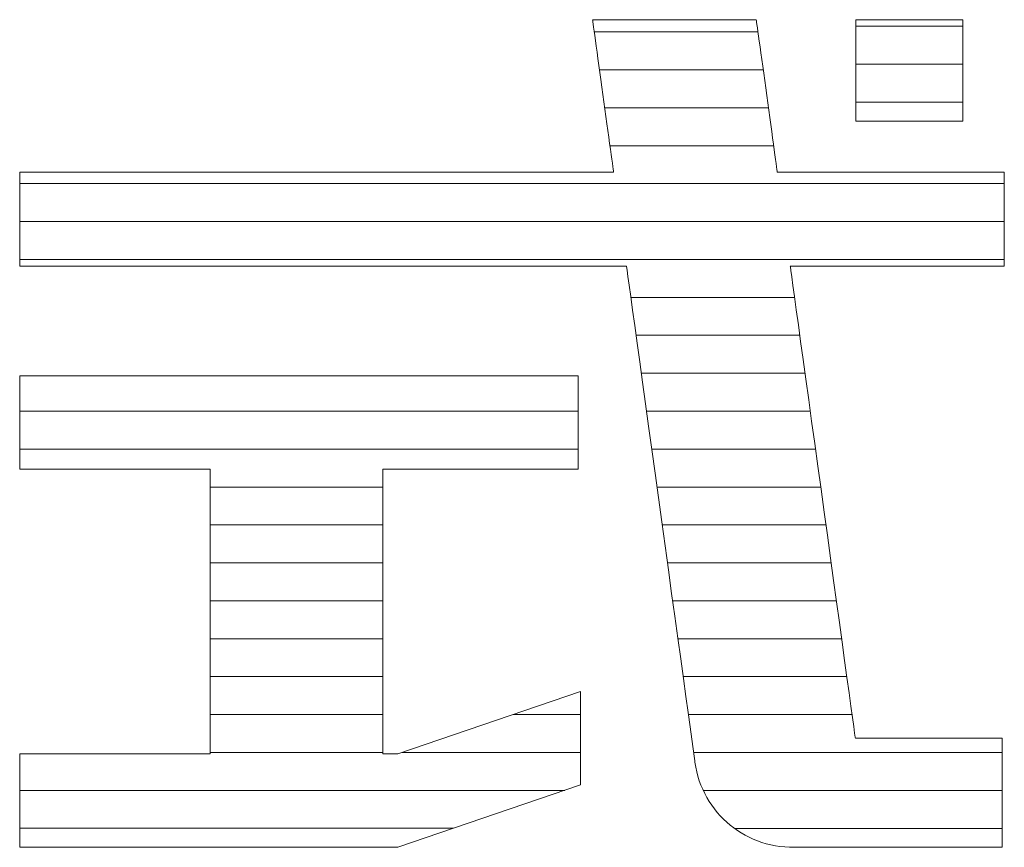
# Model space of a CAD drawing. Units: millimetres. Extents: x -2000 to 2000, y -1385 to 1385.
# Drawn here: x 1745 to 1797, y 1288 to 1332 of the extents above; entities that cross this region are included whole.
import ezdxf

# ---------------------------------------------------------------- set-up
doc = ezdxf.new("R2010")
doc.units = ezdxf.units.MM
doc.header["$LTSCALE"] = 10
doc.layers.add('_U+30EC_U+30A4_U+30E4_U+30FC_1', color=7, linetype='Continuous')

msp = doc.modelspace()

# ---------------------------------------------------------------- linework, layer by layer
at = {"layer": '_U+30EC_U+30A4_U+30E4_U+30FC_1', "color": 7, "linetype": 'Continuous', "lineweight": 5}
for p, q in [((1775.418, 1331.526), (1775.397, 1331.525)), ((1775.418, 1331.526), (1775.397, 1331.525)), ((1775.397, 1331.525), (1775.402, 1331.494)), ((1775.397, 1331.525), (1775.402, 1331.494)), ((1775.402, 1331.494), (1775.413, 1331.415)), ((1775.402, 1331.494), (1775.413, 1331.415)), ((1775.413, 1331.415), (1775.43, 1331.292)), ((1775.413, 1331.415), (1775.43, 1331.292)), ((1775.491, 1331.526), (1775.418, 1331.526)), ((1775.491, 1331.526), (1775.418, 1331.526)), ((1775.43, 1331.292), (1775.452, 1331.128)), ((1775.43, 1331.292), (1775.452, 1331.128)), ((1775.611, 1331.526), (1775.491, 1331.526)), ((1775.611, 1331.526), (1775.491, 1331.526)), ((1775.777, 1331.526), (1775.611, 1331.526)), ((1775.777, 1331.526), (1775.611, 1331.526)), ((1775.984, 1331.526), (1775.777, 1331.526)), ((1775.984, 1331.526), (1775.777, 1331.526)), ((1776.229, 1331.526), (1775.984, 1331.526)), ((1776.229, 1331.526), (1775.984, 1331.526)), ((1776.508, 1331.526), (1776.229, 1331.526)), ((1776.508, 1331.526), (1776.229, 1331.526)), ((1776.817, 1331.526), (1776.508, 1331.526)), ((1776.817, 1331.526), (1776.508, 1331.526)), ((1777.153, 1331.526), (1776.817, 1331.526)), ((1777.153, 1331.526), (1776.817, 1331.526)), ((1777.512, 1331.526), (1777.153, 1331.526)), ((1777.512, 1331.526), (1777.153, 1331.526)), ((1777.891, 1331.526), (1777.512, 1331.526)), ((1777.891, 1331.526), (1777.512, 1331.526)), ((1778.286, 1331.526), (1777.891, 1331.526)), ((1778.286, 1331.526), (1777.891, 1331.526)), ((1778.693, 1331.526), (1778.286, 1331.526)), ((1778.693, 1331.526), (1778.286, 1331.526)), ((1779.11, 1331.526), (1778.693, 1331.526)), ((1779.11, 1331.526), (1778.693, 1331.526)), ((1779.531, 1331.526), (1779.11, 1331.526)), ((1779.531, 1331.526), (1779.11, 1331.526)), ((1779.954, 1331.526), (1779.531, 1331.526)), ((1779.954, 1331.526), (1779.531, 1331.526)), ((1780.375, 1331.526), (1779.954, 1331.526)), ((1780.375, 1331.526), (1779.954, 1331.526)), ((1780.79, 1331.526), (1780.375, 1331.526)), ((1780.79, 1331.526), (1780.375, 1331.526)), ((1781.196, 1331.526), (1780.79, 1331.526)), ((1781.196, 1331.526), (1780.79, 1331.526)), ((1781.589, 1331.526), (1781.196, 1331.526)), ((1781.589, 1331.526), (1781.196, 1331.526)), ((1781.965, 1331.526), (1781.589, 1331.526)), ((1781.965, 1331.526), (1781.589, 1331.526)), ((1782.322, 1331.526), (1781.965, 1331.526)), ((1782.322, 1331.526), (1781.965, 1331.526)), ((1782.655, 1331.526), (1782.322, 1331.526)), ((1782.655, 1331.526), (1782.322, 1331.526)), ((1782.96, 1331.526), (1782.655, 1331.526)), ((1782.96, 1331.526), (1782.655, 1331.526)), ((1783.235, 1331.526), (1782.96, 1331.526)), ((1783.235, 1331.526), (1782.96, 1331.526)), ((1783.475, 1331.526), (1783.235, 1331.526)), ((1783.475, 1331.526), (1783.235, 1331.526)), ((1783.677, 1331.526), (1783.475, 1331.526)), ((1783.677, 1331.526), (1783.475, 1331.526)), ((1783.838, 1331.526), (1783.677, 1331.526)), ((1783.838, 1331.526), (1783.677, 1331.526)), ((1783.953, 1331.526), (1783.838, 1331.526)), ((1783.953, 1331.526), (1783.838, 1331.526)), ((1784.019, 1331.526), (1783.953, 1331.526)), ((1784.019, 1331.526), (1783.953, 1331.526)), ((1784.034, 1331.524), (1784.019, 1331.526)), ((1784.034, 1331.524), (1784.019, 1331.526)), ((1784.04, 1331.487), (1784.034, 1331.524)), ((1784.04, 1331.487), (1784.034, 1331.524)), ((1784.051, 1331.402), (1784.04, 1331.487)), ((1784.051, 1331.402), (1784.04, 1331.487)), ((1784.069, 1331.274), (1784.051, 1331.402)), ((1784.069, 1331.274), (1784.051, 1331.402)), ((1784.092, 1331.105), (1784.069, 1331.274)), ((1784.092, 1331.105), (1784.069, 1331.274)), ((1789.283, 1326.179), (1789.283, 1331.526)), ((1789.283, 1331.526), (1794.934, 1331.526)), ((1789.283, 1326.179), (1789.283, 1331.526)), ((1789.283, 1331.526), (1794.934, 1331.526)), ((1794.934, 1331.526), (1794.934, 1326.179)), ((1794.934, 1331.526), (1794.934, 1326.179)), ((1775.452, 1331.128), (1775.48, 1330.926)), ((1775.452, 1331.128), (1775.48, 1330.926)), ((1775.48, 1330.926), (1775.513, 1330.69)), ((1775.48, 1330.926), (1775.513, 1330.69)), ((1784.121, 1330.898), (1784.092, 1331.105)), ((1784.121, 1330.898), (1784.092, 1331.105)), ((1784.154, 1330.658), (1784.121, 1330.898)), ((1784.154, 1330.658), (1784.121, 1330.898)), ((1775.513, 1330.69), (1775.549, 1330.424)), ((1775.513, 1330.69), (1775.549, 1330.424)), ((1775.549, 1330.424), (1775.59, 1330.129)), ((1775.549, 1330.424), (1775.59, 1330.129)), ((1784.191, 1330.388), (1784.154, 1330.658)), ((1784.191, 1330.388), (1784.154, 1330.658)), ((1784.232, 1330.091), (1784.191, 1330.388)), ((1784.232, 1330.091), (1784.191, 1330.388)), ((1775.59, 1330.129), (1775.634, 1329.811)), ((1775.59, 1330.129), (1775.634, 1329.811)), ((1775.634, 1329.811), (1775.681, 1329.472)), ((1775.634, 1329.811), (1775.681, 1329.472)), ((1784.276, 1329.77), (1784.232, 1330.091)), ((1784.276, 1329.77), (1784.232, 1330.091)), ((1784.323, 1329.428), (1784.276, 1329.77)), ((1784.323, 1329.428), (1784.276, 1329.77)), ((1775.681, 1329.472), (1775.73, 1329.115)), ((1775.681, 1329.472), (1775.73, 1329.115)), ((1784.373, 1329.07), (1784.323, 1329.428)), ((1784.373, 1329.07), (1784.323, 1329.428)), ((1775.73, 1329.115), (1775.781, 1328.745)), ((1775.73, 1329.115), (1775.781, 1328.745)), ((1775.781, 1328.745), (1775.833, 1328.364)), ((1775.781, 1328.745), (1775.833, 1328.364)), ((1784.424, 1328.698), (1784.373, 1329.07)), ((1784.424, 1328.698), (1784.373, 1329.07)), ((1784.477, 1328.315), (1784.424, 1328.698)), ((1784.477, 1328.315), (1784.424, 1328.698)), ((1775.833, 1328.364), (1775.887, 1327.975)), ((1775.833, 1328.364), (1775.887, 1327.975)), ((1784.531, 1327.926), (1784.477, 1328.315)), ((1784.531, 1327.926), (1784.477, 1328.315)), ((1775.887, 1327.975), (1775.941, 1327.582)), ((1775.887, 1327.975), (1775.941, 1327.582)), ((1784.585, 1327.533), (1784.531, 1327.926)), ((1784.585, 1327.533), (1784.531, 1327.926)), ((1775.941, 1327.582), (1775.995, 1327.189)), ((1775.941, 1327.582), (1775.995, 1327.189)), ((1775.995, 1327.189), (1776.049, 1326.799)), ((1775.995, 1327.189), (1776.049, 1326.799)), ((1784.639, 1327.14), (1784.585, 1327.533)), ((1784.639, 1327.14), (1784.585, 1327.533)), ((1784.693, 1326.75), (1784.639, 1327.14)), ((1784.693, 1326.75), (1784.639, 1327.14)), ((1776.049, 1326.799), (1776.102, 1326.414)), ((1776.049, 1326.799), (1776.102, 1326.414)), ((1784.745, 1326.367), (1784.693, 1326.75)), ((1784.745, 1326.367), (1784.693, 1326.75)), ((1776.102, 1326.414), (1776.154, 1326.039)), ((1776.102, 1326.414), (1776.154, 1326.039)), ((1776.154, 1326.039), (1776.204, 1325.677)), ((1776.154, 1326.039), (1776.204, 1325.677)), ((1784.797, 1325.993), (1784.745, 1326.367)), ((1784.797, 1325.993), (1784.745, 1326.367)), ((1794.934, 1326.179), (1789.283, 1326.179)), ((1794.934, 1326.179), (1789.283, 1326.179)), ((1776.204, 1325.677), (1776.251, 1325.331)), ((1776.204, 1325.677), (1776.251, 1325.331)), ((1784.847, 1325.633), (1784.797, 1325.993)), ((1784.847, 1325.633), (1784.797, 1325.993)), ((1784.894, 1325.289), (1784.847, 1325.633)), ((1784.894, 1325.289), (1784.847, 1325.633)), ((1776.251, 1325.331), (1776.296, 1325.005)), ((1776.251, 1325.331), (1776.296, 1325.005)), ((1776.296, 1325.005), (1776.338, 1324.701)), ((1776.296, 1325.005), (1776.338, 1324.701)), ((1784.939, 1324.965), (1784.894, 1325.289)), ((1784.939, 1324.965), (1784.894, 1325.289)), ((1776.338, 1324.701), (1776.377, 1324.424)), ((1776.338, 1324.701), (1776.377, 1324.424)), ((1784.98, 1324.665), (1784.939, 1324.965)), ((1784.98, 1324.665), (1784.939, 1324.965)), ((1785.018, 1324.391), (1784.98, 1324.665)), ((1785.018, 1324.391), (1784.98, 1324.665)), ((1776.377, 1324.424), (1776.411, 1324.176)), ((1776.377, 1324.424), (1776.411, 1324.176)), ((1776.411, 1324.176), (1776.44, 1323.961)), ((1776.411, 1324.176), (1776.44, 1323.961)), ((1776.44, 1323.961), (1776.465, 1323.782)), ((1776.44, 1323.961), (1776.465, 1323.782)), ((1785.052, 1324.147), (1785.018, 1324.391)), ((1785.052, 1324.147), (1785.018, 1324.391)), ((1785.081, 1323.937), (1785.052, 1324.147)), ((1785.081, 1323.937), (1785.052, 1324.147)), ((1745.178, 1323.491), (1745.176, 1323.48)), ((1745.178, 1323.491), (1745.176, 1323.48)), ((1745.176, 1323.48), (1745.176, 1323.438)), ((1745.176, 1323.48), (1745.176, 1323.438)), ((1745.3, 1323.491), (1745.178, 1323.491)), ((1745.3, 1323.491), (1745.178, 1323.491)), ((1745.608, 1323.491), (1745.3, 1323.491)), ((1745.608, 1323.491), (1745.3, 1323.491)), ((1746.088, 1323.491), (1745.608, 1323.491)), ((1746.088, 1323.491), (1745.608, 1323.491)), ((1746.728, 1323.491), (1746.088, 1323.491)), ((1746.728, 1323.491), (1746.088, 1323.491)), ((1747.515, 1323.491), (1746.728, 1323.491)), ((1747.515, 1323.491), (1746.728, 1323.491)), ((1748.434, 1323.491), (1747.515, 1323.491)), ((1748.434, 1323.491), (1747.515, 1323.491)), ((1749.474, 1323.491), (1748.434, 1323.491)), ((1749.474, 1323.491), (1748.434, 1323.491)), ((1750.622, 1323.491), (1749.474, 1323.491)), ((1750.622, 1323.491), (1749.474, 1323.491)), ((1751.863, 1323.491), (1750.622, 1323.491)), ((1751.863, 1323.491), (1750.622, 1323.491)), ((1753.185, 1323.491), (1751.863, 1323.491)), ((1753.185, 1323.491), (1751.863, 1323.491)), ((1754.575, 1323.491), (1753.185, 1323.491)), ((1754.575, 1323.491), (1753.185, 1323.491)), ((1756.02, 1323.491), (1754.575, 1323.491)), ((1756.02, 1323.491), (1754.575, 1323.491)), ((1757.507, 1323.491), (1756.02, 1323.491)), ((1757.507, 1323.491), (1756.02, 1323.491)), ((1759.022, 1323.491), (1757.507, 1323.491)), ((1759.022, 1323.491), (1757.507, 1323.491)), ((1760.553, 1323.491), (1759.022, 1323.491)), ((1760.553, 1323.491), (1759.022, 1323.491)), ((1762.086, 1323.491), (1760.553, 1323.491)), ((1762.086, 1323.491), (1760.553, 1323.491)), ((1763.609, 1323.491), (1762.086, 1323.491)), ((1763.609, 1323.491), (1762.086, 1323.491)), ((1765.108, 1323.491), (1763.609, 1323.491)), ((1765.108, 1323.491), (1763.609, 1323.491)), ((1766.57, 1323.491), (1765.108, 1323.491)), ((1766.57, 1323.491), (1765.108, 1323.491)), ((1767.982, 1323.491), (1766.57, 1323.491)), ((1767.982, 1323.491), (1766.57, 1323.491)), ((1769.331, 1323.491), (1767.982, 1323.491)), ((1769.331, 1323.491), (1767.982, 1323.491)), ((1770.605, 1323.491), (1769.331, 1323.491)), ((1770.605, 1323.491), (1769.331, 1323.491)), ((1771.789, 1323.491), (1770.605, 1323.491)), ((1771.789, 1323.491), (1770.605, 1323.491)), ((1772.87, 1323.491), (1771.789, 1323.491)), ((1772.87, 1323.491), (1771.789, 1323.491)), ((1773.837, 1323.491), (1772.87, 1323.491)), ((1773.837, 1323.491), (1772.87, 1323.491)), ((1774.675, 1323.491), (1773.837, 1323.491)), ((1774.675, 1323.491), (1773.837, 1323.491)), ((1775.371, 1323.491), (1774.675, 1323.491)), ((1775.371, 1323.491), (1774.675, 1323.491)), ((1775.913, 1323.491), (1775.371, 1323.491)), ((1775.913, 1323.491), (1775.371, 1323.491)), ((1776.287, 1323.491), (1775.913, 1323.491)), ((1776.287, 1323.491), (1775.913, 1323.491)), ((1776.48, 1323.491), (1776.287, 1323.491)), ((1776.48, 1323.491), (1776.287, 1323.491)), ((1776.465, 1323.782), (1776.484, 1323.643)), ((1776.465, 1323.782), (1776.484, 1323.643)), ((1776.504, 1323.498), (1776.48, 1323.491)), ((1776.504, 1323.498), (1776.48, 1323.491)), ((1776.484, 1323.643), (1776.497, 1323.547)), ((1776.484, 1323.643), (1776.497, 1323.547)), ((1776.497, 1323.547), (1776.504, 1323.498)), ((1776.497, 1323.547), (1776.504, 1323.498)), ((1785.105, 1323.763), (1785.081, 1323.937)), ((1785.105, 1323.763), (1785.081, 1323.937)), ((1785.123, 1323.629), (1785.105, 1323.763)), ((1785.123, 1323.629), (1785.105, 1323.763)), ((1785.135, 1323.539), (1785.123, 1323.629)), ((1785.135, 1323.539), (1785.123, 1323.629)), ((1785.141, 1323.495), (1785.135, 1323.539)), ((1785.141, 1323.495), (1785.135, 1323.539)), ((1785.157, 1323.491), (1785.141, 1323.495)), ((1785.157, 1323.491), (1785.141, 1323.495)), ((1785.239, 1323.491), (1785.157, 1323.491)), ((1785.239, 1323.491), (1785.157, 1323.491)), ((1785.391, 1323.491), (1785.239, 1323.491)), ((1785.391, 1323.491), (1785.239, 1323.491)), ((1785.606, 1323.491), (1785.391, 1323.491)), ((1785.606, 1323.491), (1785.391, 1323.491)), ((1785.879, 1323.491), (1785.606, 1323.491)), ((1785.879, 1323.491), (1785.606, 1323.491)), ((1786.205, 1323.491), (1785.879, 1323.491)), ((1786.205, 1323.491), (1785.879, 1323.491)), ((1786.581, 1323.491), (1786.205, 1323.491)), ((1786.581, 1323.491), (1786.205, 1323.491)), ((1786.999, 1323.491), (1786.581, 1323.491)), ((1786.999, 1323.491), (1786.581, 1323.491)), ((1787.456, 1323.491), (1786.999, 1323.491)), ((1787.456, 1323.491), (1786.999, 1323.491)), ((1787.947, 1323.491), (1787.456, 1323.491)), ((1787.947, 1323.491), (1787.456, 1323.491)), ((1788.466, 1323.491), (1787.947, 1323.491)), ((1788.466, 1323.491), (1787.947, 1323.491)), ((1789.008, 1323.491), (1788.466, 1323.491)), ((1789.008, 1323.491), (1788.466, 1323.491)), ((1789.569, 1323.491), (1789.008, 1323.491)), ((1789.569, 1323.491), (1789.008, 1323.491)), ((1790.143, 1323.491), (1789.569, 1323.491)), ((1790.143, 1323.491), (1789.569, 1323.491)), ((1790.726, 1323.491), (1790.143, 1323.491)), ((1790.726, 1323.491), (1790.143, 1323.491)), ((1791.312, 1323.491), (1790.726, 1323.491)), ((1791.312, 1323.491), (1790.726, 1323.491)), ((1791.897, 1323.491), (1791.312, 1323.491)), ((1791.897, 1323.491), (1791.312, 1323.491)), ((1792.475, 1323.491), (1791.897, 1323.491)), ((1792.475, 1323.491), (1791.897, 1323.491)), ((1793.042, 1323.491), (1792.475, 1323.491)), ((1793.042, 1323.491), (1792.475, 1323.491)), ((1793.592, 1323.491), (1793.042, 1323.491)), ((1793.592, 1323.491), (1793.042, 1323.491)), ((1794.12, 1323.491), (1793.592, 1323.491)), ((1794.12, 1323.491), (1793.592, 1323.491)), ((1794.622, 1323.491), (1794.12, 1323.491)), ((1794.622, 1323.491), (1794.12, 1323.491)), ((1795.092, 1323.491), (1794.622, 1323.491)), ((1795.092, 1323.491), (1794.622, 1323.491)), ((1795.526, 1323.491), (1795.092, 1323.491)), ((1795.526, 1323.491), (1795.092, 1323.491)), ((1795.918, 1323.491), (1795.526, 1323.491)), ((1795.918, 1323.491), (1795.526, 1323.491)), ((1796.263, 1323.491), (1795.918, 1323.491)), ((1796.263, 1323.491), (1795.918, 1323.491)), ((1796.557, 1323.491), (1796.263, 1323.491)), ((1796.557, 1323.491), (1796.263, 1323.491)), ((1796.794, 1323.491), (1796.557, 1323.491)), ((1796.794, 1323.491), (1796.557, 1323.491)), ((1796.97, 1323.491), (1796.794, 1323.491)), ((1796.97, 1323.491), (1796.794, 1323.491)), ((1797.079, 1323.491), (1796.97, 1323.491)), ((1797.079, 1323.491), (1796.97, 1323.491)), ((1797.116, 1323.491), (1797.079, 1323.491)), ((1797.116, 1323.491), (1797.079, 1323.491)), ((1797.116, 1323.476), (1797.116, 1323.491)), ((1797.116, 1323.476), (1797.116, 1323.491)), ((1797.116, 1323.431), (1797.116, 1323.476)), ((1797.116, 1323.431), (1797.116, 1323.476)), ((1745.176, 1323.438), (1745.176, 1323.369)), ((1745.176, 1323.438), (1745.176, 1323.369)), ((1745.176, 1323.369), (1745.176, 1323.273)), ((1745.176, 1323.369), (1745.176, 1323.273)), ((1745.176, 1323.273), (1745.176, 1323.155)), ((1745.176, 1323.273), (1745.176, 1323.155)), ((1745.176, 1323.155), (1745.176, 1323.014)), ((1745.176, 1323.155), (1745.176, 1323.014)), ((1745.176, 1323.014), (1745.176, 1322.854)), ((1745.176, 1323.014), (1745.176, 1322.854)), ((1797.116, 1323.358), (1797.116, 1323.431)), ((1797.116, 1323.358), (1797.116, 1323.431)), ((1797.116, 1323.26), (1797.116, 1323.358)), ((1797.116, 1323.26), (1797.116, 1323.358)), ((1797.116, 1323.138), (1797.116, 1323.26)), ((1797.116, 1323.138), (1797.116, 1323.26)), ((1797.116, 1322.995), (1797.116, 1323.138)), ((1797.116, 1322.995), (1797.116, 1323.138)), ((1797.116, 1322.833), (1797.116, 1322.995)), ((1797.116, 1322.833), (1797.116, 1322.995)), ((1745.176, 1322.854), (1745.176, 1322.677)), ((1745.176, 1322.854), (1745.176, 1322.677)), ((1745.176, 1322.677), (1745.176, 1322.484)), ((1745.176, 1322.677), (1745.176, 1322.484)), ((1745.176, 1322.484), (1745.176, 1322.278)), ((1745.176, 1322.484), (1745.176, 1322.278)), ((1797.116, 1322.654), (1797.116, 1322.833)), ((1797.116, 1322.654), (1797.116, 1322.833)), ((1797.116, 1322.459), (1797.116, 1322.654)), ((1797.116, 1322.459), (1797.116, 1322.654)), ((1797.116, 1322.251), (1797.116, 1322.459)), ((1797.116, 1322.251), (1797.116, 1322.459)), ((1745.176, 1322.278), (1745.176, 1322.06)), ((1745.176, 1322.278), (1745.176, 1322.06)), ((1745.176, 1322.06), (1745.176, 1321.834)), ((1745.176, 1322.06), (1745.176, 1321.834)), ((1797.116, 1322.032), (1797.116, 1322.251)), ((1797.116, 1322.032), (1797.116, 1322.251)), ((1797.116, 1321.805), (1797.116, 1322.032)), ((1797.116, 1321.805), (1797.116, 1322.032)), ((1745.176, 1321.834), (1745.176, 1321.6)), ((1745.176, 1321.834), (1745.176, 1321.6)), ((1745.176, 1321.6), (1745.176, 1321.361)), ((1745.176, 1321.6), (1745.176, 1321.361)), ((1797.116, 1321.57), (1797.116, 1321.805)), ((1797.116, 1321.57), (1797.116, 1321.805)), ((1797.116, 1321.331), (1797.116, 1321.57)), ((1797.116, 1321.331), (1797.116, 1321.57)), ((1745.176, 1321.361), (1745.176, 1321.119)), ((1745.176, 1321.361), (1745.176, 1321.119)), ((1745.176, 1321.119), (1745.176, 1320.877)), ((1745.176, 1321.119), (1745.176, 1320.877)), ((1745.176, 1320.877), (1745.176, 1320.635)), ((1745.176, 1320.877), (1745.176, 1320.635)), ((1797.116, 1321.089), (1797.116, 1321.331)), ((1797.116, 1321.089), (1797.116, 1321.331)), ((1797.116, 1320.846), (1797.116, 1321.089)), ((1797.116, 1320.846), (1797.116, 1321.089)), ((1797.116, 1320.605), (1797.116, 1320.846)), ((1797.116, 1320.605), (1797.116, 1320.846)), ((1745.176, 1320.635), (1745.176, 1320.397)), ((1745.176, 1320.635), (1745.176, 1320.397)), ((1745.176, 1320.397), (1745.176, 1320.164)), ((1745.176, 1320.397), (1745.176, 1320.164)), ((1797.116, 1320.367), (1797.116, 1320.605)), ((1797.116, 1320.367), (1797.116, 1320.605)), ((1797.116, 1320.135), (1797.116, 1320.367)), ((1797.116, 1320.135), (1797.116, 1320.367)), ((1745.176, 1320.164), (1745.176, 1319.938)), ((1745.176, 1320.164), (1745.176, 1319.938)), ((1745.176, 1319.938), (1745.176, 1319.722)), ((1745.176, 1319.938), (1745.176, 1319.722)), ((1797.116, 1319.911), (1797.116, 1320.135)), ((1797.116, 1319.911), (1797.116, 1320.135)), ((1797.116, 1319.696), (1797.116, 1319.911)), ((1797.116, 1319.696), (1797.116, 1319.911)), ((1745.176, 1319.722), (1745.176, 1319.518)), ((1745.176, 1319.722), (1745.176, 1319.518)), ((1745.176, 1319.518), (1745.176, 1319.327)), ((1745.176, 1319.518), (1745.176, 1319.327)), ((1745.176, 1319.327), (1745.176, 1319.151)), ((1745.176, 1319.327), (1745.176, 1319.151)), ((1797.116, 1319.493), (1797.116, 1319.696)), ((1797.116, 1319.493), (1797.116, 1319.696)), ((1797.116, 1319.304), (1797.116, 1319.493)), ((1797.116, 1319.304), (1797.116, 1319.493)), ((1797.116, 1319.13), (1797.116, 1319.304)), ((1797.116, 1319.13), (1797.116, 1319.304)), ((1745.176, 1319.151), (1745.176, 1318.994)), ((1745.176, 1319.151), (1745.176, 1318.994)), ((1745.176, 1318.994), (1745.176, 1318.856)), ((1745.176, 1318.994), (1745.176, 1318.856)), ((1745.176, 1318.856), (1745.176, 1318.74)), ((1745.176, 1318.856), (1745.176, 1318.74)), ((1797.116, 1318.975), (1797.116, 1319.13)), ((1797.116, 1318.975), (1797.116, 1319.13)), ((1797.116, 1318.84), (1797.116, 1318.975)), ((1797.116, 1318.84), (1797.116, 1318.975)), ((1797.116, 1318.727), (1797.116, 1318.84)), ((1797.116, 1318.727), (1797.116, 1318.84)), ((1745.176, 1318.74), (1745.176, 1318.648)), ((1745.176, 1318.74), (1745.176, 1318.648)), ((1745.176, 1318.648), (1745.176, 1318.582)), ((1745.176, 1318.648), (1745.176, 1318.582)), ((1745.176, 1318.582), (1745.176, 1318.544)), ((1745.176, 1318.582), (1745.176, 1318.544)), ((1745.176, 1318.544), (1745.182, 1318.535)), ((1745.176, 1318.544), (1745.182, 1318.535)), ((1745.182, 1318.535), (1745.332, 1318.535)), ((1745.182, 1318.535), (1745.332, 1318.535)), ((1745.332, 1318.535), (1745.669, 1318.535)), ((1745.332, 1318.535), (1745.669, 1318.535)), ((1745.669, 1318.535), (1746.181, 1318.535)), ((1745.669, 1318.535), (1746.181, 1318.535)), ((1746.181, 1318.535), (1746.855, 1318.535)), ((1746.181, 1318.535), (1746.855, 1318.535)), ((1746.855, 1318.535), (1747.676, 1318.535)), ((1746.855, 1318.535), (1747.676, 1318.535)), ((1747.676, 1318.535), (1748.632, 1318.535)), ((1747.676, 1318.535), (1748.632, 1318.535)), ((1748.632, 1318.535), (1749.709, 1318.535)), ((1748.632, 1318.535), (1749.709, 1318.535)), ((1749.709, 1318.535), (1750.894, 1318.535)), ((1749.709, 1318.535), (1750.894, 1318.535)), ((1750.894, 1318.535), (1752.173, 1318.535)), ((1750.894, 1318.535), (1752.173, 1318.535)), ((1752.173, 1318.535), (1753.534, 1318.535)), ((1752.173, 1318.535), (1753.534, 1318.535)), ((1753.534, 1318.535), (1754.962, 1318.535)), ((1753.534, 1318.535), (1754.962, 1318.535)), ((1754.962, 1318.535), (1756.444, 1318.535)), ((1754.962, 1318.535), (1756.444, 1318.535)), ((1756.444, 1318.535), (1757.968, 1318.535)), ((1756.444, 1318.535), (1757.968, 1318.535)), ((1757.968, 1318.535), (1759.519, 1318.535)), ((1757.968, 1318.535), (1759.519, 1318.535)), ((1759.519, 1318.535), (1761.084, 1318.535)), ((1759.519, 1318.535), (1761.084, 1318.535)), ((1761.084, 1318.535), (1762.65, 1318.535)), ((1761.084, 1318.535), (1762.65, 1318.535)), ((1762.65, 1318.535), (1764.204, 1318.535)), ((1762.65, 1318.535), (1764.204, 1318.535)), ((1764.204, 1318.535), (1765.732, 1318.535)), ((1764.204, 1318.535), (1765.732, 1318.535)), ((1765.732, 1318.535), (1767.22, 1318.535)), ((1765.732, 1318.535), (1767.22, 1318.535)), ((1767.22, 1318.535), (1768.656, 1318.535)), ((1767.22, 1318.535), (1768.656, 1318.535)), ((1768.656, 1318.535), (1770.025, 1318.535)), ((1768.656, 1318.535), (1770.025, 1318.535)), ((1770.025, 1318.535), (1771.316, 1318.535)), ((1770.025, 1318.535), (1771.316, 1318.535)), ((1771.316, 1318.535), (1772.513, 1318.535)), ((1771.316, 1318.535), (1772.513, 1318.535)), ((1772.513, 1318.535), (1773.605, 1318.535)), ((1772.513, 1318.535), (1773.605, 1318.535)), ((1773.605, 1318.535), (1774.576, 1318.535)), ((1773.605, 1318.535), (1774.576, 1318.535)), ((1774.576, 1318.535), (1775.415, 1318.535)), ((1774.576, 1318.535), (1775.415, 1318.535)), ((1775.415, 1318.535), (1776.108, 1318.535)), ((1775.415, 1318.535), (1776.108, 1318.535)), ((1776.108, 1318.535), (1776.641, 1318.535)), ((1776.108, 1318.535), (1776.641, 1318.535)), ((1776.641, 1318.535), (1777.001, 1318.535)), ((1776.641, 1318.535), (1777.001, 1318.535)), ((1777.001, 1318.535), (1777.174, 1318.535)), ((1777.001, 1318.535), (1777.174, 1318.535)), ((1777.174, 1318.535), (1777.193, 1318.503)), ((1777.174, 1318.535), (1777.193, 1318.503)), ((1777.193, 1318.503), (1777.218, 1318.322)), ((1777.193, 1318.503), (1777.218, 1318.322)), ((1777.218, 1318.322), (1777.263, 1317.991)), ((1777.218, 1318.322), (1777.263, 1317.991)), ((1785.831, 1318.491), (1785.828, 1318.535)), ((1785.828, 1318.535), (1785.88, 1318.535)), ((1785.831, 1318.491), (1785.828, 1318.535)), ((1785.828, 1318.535), (1785.88, 1318.535)), ((1785.858, 1318.3), (1785.831, 1318.491)), ((1785.858, 1318.3), (1785.831, 1318.491)), ((1785.903, 1317.969), (1785.858, 1318.3)), ((1785.903, 1317.969), (1785.858, 1318.3)), ((1785.88, 1318.535), (1785.999, 1318.535)), ((1785.88, 1318.535), (1785.999, 1318.535)), ((1785.999, 1318.535), (1786.18, 1318.535)), ((1785.999, 1318.535), (1786.18, 1318.535)), ((1786.18, 1318.535), (1786.417, 1318.535)), ((1786.18, 1318.535), (1786.417, 1318.535)), ((1786.417, 1318.535), (1786.707, 1318.535)), ((1786.417, 1318.535), (1786.707, 1318.535)), ((1786.707, 1318.535), (1787.044, 1318.535)), ((1786.707, 1318.535), (1787.044, 1318.535)), ((1787.044, 1318.535), (1787.424, 1318.535)), ((1787.044, 1318.535), (1787.424, 1318.535)), ((1787.424, 1318.535), (1787.842, 1318.535)), ((1787.424, 1318.535), (1787.842, 1318.535)), ((1787.842, 1318.535), (1788.293, 1318.535)), ((1787.842, 1318.535), (1788.293, 1318.535)), ((1788.293, 1318.535), (1788.773, 1318.535)), ((1788.293, 1318.535), (1788.773, 1318.535)), ((1788.773, 1318.535), (1789.277, 1318.535)), ((1788.773, 1318.535), (1789.277, 1318.535)), ((1789.277, 1318.535), (1789.8, 1318.535)), ((1789.277, 1318.535), (1789.8, 1318.535)), ((1789.8, 1318.535), (1790.337, 1318.535)), ((1789.8, 1318.535), (1790.337, 1318.535)), ((1790.337, 1318.535), (1790.884, 1318.535)), ((1790.337, 1318.535), (1790.884, 1318.535)), ((1790.884, 1318.535), (1791.436, 1318.535)), ((1790.884, 1318.535), (1791.436, 1318.535)), ((1791.436, 1318.535), (1791.989, 1318.535)), ((1791.436, 1318.535), (1791.989, 1318.535)), ((1791.989, 1318.535), (1792.537, 1318.535)), ((1791.989, 1318.535), (1792.537, 1318.535)), ((1792.537, 1318.535), (1793.076, 1318.535)), ((1792.537, 1318.535), (1793.076, 1318.535)), ((1793.076, 1318.535), (1793.6, 1318.535)), ((1793.076, 1318.535), (1793.6, 1318.535)), ((1793.6, 1318.535), (1794.107, 1318.535)), ((1793.6, 1318.535), (1794.107, 1318.535)), ((1794.107, 1318.535), (1794.59, 1318.535)), ((1794.107, 1318.535), (1794.59, 1318.535)), ((1794.59, 1318.535), (1795.045, 1318.535)), ((1794.59, 1318.535), (1795.045, 1318.535)), ((1795.045, 1318.535), (1795.467, 1318.535)), ((1795.045, 1318.535), (1795.467, 1318.535)), ((1795.467, 1318.535), (1795.852, 1318.535)), ((1795.467, 1318.535), (1795.852, 1318.535)), ((1795.852, 1318.535), (1796.195, 1318.535)), ((1795.852, 1318.535), (1796.195, 1318.535)), ((1796.195, 1318.535), (1796.491, 1318.535)), ((1796.195, 1318.535), (1796.491, 1318.535)), ((1796.491, 1318.535), (1796.735, 1318.535)), ((1796.491, 1318.535), (1796.735, 1318.535)), ((1796.735, 1318.535), (1796.923, 1318.535)), ((1796.735, 1318.535), (1796.923, 1318.535)), ((1796.923, 1318.535), (1797.05, 1318.535)), ((1796.923, 1318.535), (1797.05, 1318.535)), ((1797.05, 1318.535), (1797.111, 1318.535)), ((1797.05, 1318.535), (1797.111, 1318.535)), ((1797.111, 1318.535), (1797.116, 1318.541)), ((1797.111, 1318.535), (1797.116, 1318.541)), ((1797.116, 1318.638), (1797.116, 1318.727)), ((1797.116, 1318.638), (1797.116, 1318.727)), ((1797.116, 1318.575), (1797.116, 1318.638)), ((1797.116, 1318.575), (1797.116, 1318.638)), ((1797.116, 1318.541), (1797.116, 1318.575)), ((1797.116, 1318.541), (1797.116, 1318.575)), ((1777.263, 1317.991), (1777.328, 1317.522)), ((1777.263, 1317.991), (1777.328, 1317.522)), ((1785.967, 1317.506), (1785.903, 1317.969)), ((1785.967, 1317.506), (1785.903, 1317.969)), ((1777.328, 1317.522), (1777.411, 1316.924)), ((1777.328, 1317.522), (1777.411, 1316.924)), ((1786.047, 1316.923), (1785.967, 1317.506)), ((1786.047, 1316.923), (1785.967, 1317.506)), ((1777.411, 1316.924), (1777.509, 1316.21)), ((1777.411, 1316.924), (1777.509, 1316.21)), ((1786.143, 1316.231), (1786.047, 1316.923)), ((1786.143, 1316.231), (1786.047, 1316.923)), ((1777.509, 1316.21), (1777.622, 1315.39)), ((1777.509, 1316.21), (1777.622, 1315.39)), ((1786.252, 1315.439), (1786.143, 1316.231)), ((1786.252, 1315.439), (1786.143, 1316.231)), ((1777.622, 1315.39), (1777.748, 1314.475)), ((1777.622, 1315.39), (1777.748, 1314.475)), ((1786.374, 1314.557), (1786.252, 1315.439)), ((1786.374, 1314.557), (1786.252, 1315.439)), ((1777.748, 1314.475), (1777.886, 1313.476)), ((1777.748, 1314.475), (1777.886, 1313.476)), ((1786.506, 1313.597), (1786.374, 1314.557)), ((1786.506, 1313.597), (1786.374, 1314.557)), ((1786.648, 1312.569), (1786.506, 1313.597)), ((1786.648, 1312.569), (1786.506, 1313.597)), ((1777.886, 1313.476), (1778.034, 1312.404)), ((1777.886, 1313.476), (1778.034, 1312.404)), ((1774.628, 1312.741), (1745.176, 1312.741)), ((1745.176, 1312.741), (1745.176, 1307.814)), ((1774.628, 1312.741), (1745.176, 1312.741)), ((1745.176, 1312.741), (1745.176, 1307.814)), ((1774.628, 1307.814), (1774.628, 1312.741)), ((1774.628, 1307.814), (1774.628, 1312.741)), ((1786.798, 1311.483), (1786.648, 1312.569)), ((1786.798, 1311.483), (1786.648, 1312.569)), ((1778.034, 1312.404), (1778.19, 1311.27)), ((1778.034, 1312.404), (1778.19, 1311.27)), ((1778.19, 1311.27), (1778.354, 1310.084)), ((1778.19, 1311.27), (1778.354, 1310.084)), ((1786.954, 1310.35), (1786.798, 1311.483)), ((1786.954, 1310.35), (1786.798, 1311.483)), ((1778.354, 1310.084), (1778.523, 1308.858)), ((1778.354, 1310.084), (1778.523, 1308.858)), ((1787.115, 1309.179), (1786.954, 1310.35)), ((1787.115, 1309.179), (1786.954, 1310.35)), ((1787.28, 1307.982), (1787.115, 1309.179)), ((1787.28, 1307.982), (1787.115, 1309.179)), ((1778.523, 1308.858), (1778.696, 1307.603)), ((1778.523, 1308.858), (1778.696, 1307.603)), ((1787.448, 1306.768), (1787.28, 1307.982)), ((1787.448, 1306.768), (1787.28, 1307.982)), ((1745.176, 1307.814), (1755.217, 1307.814)), ((1745.176, 1307.814), (1755.217, 1307.814)), ((1755.217, 1307.814), (1755.217, 1292.808)), ((1755.217, 1307.814), (1755.217, 1292.808)), ((1764.325, 1292.808), (1764.325, 1307.814)), ((1764.325, 1307.814), (1774.628, 1307.814)), ((1764.325, 1292.808), (1764.325, 1307.814)), ((1764.325, 1307.814), (1774.628, 1307.814)), ((1778.696, 1307.603), (1778.871, 1306.329)), ((1778.696, 1307.603), (1778.871, 1306.329)), ((1778.871, 1306.329), (1779.048, 1305.048)), ((1778.871, 1306.329), (1779.048, 1305.048)), ((1787.616, 1305.549), (1787.448, 1306.768)), ((1787.616, 1305.549), (1787.448, 1306.768)), ((1787.783, 1304.334), (1787.616, 1305.549)), ((1787.783, 1304.334), (1787.616, 1305.549)), ((1779.048, 1305.048), (1779.224, 1303.77)), ((1779.048, 1305.048), (1779.224, 1303.77)), ((1787.949, 1303.134), (1787.783, 1304.334)), ((1787.949, 1303.134), (1787.783, 1304.334)), ((1779.224, 1303.77), (1779.398, 1302.506)), ((1779.224, 1303.77), (1779.398, 1302.506)), ((1788.111, 1301.959), (1787.949, 1303.134)), ((1788.111, 1301.959), (1787.949, 1303.134)), ((1779.398, 1302.506), (1779.569, 1301.268)), ((1779.398, 1302.506), (1779.569, 1301.268)), ((1788.268, 1300.821), (1788.111, 1301.959)), ((1788.268, 1300.821), (1788.111, 1301.959)), ((1779.569, 1301.268), (1779.735, 1300.066)), ((1779.569, 1301.268), (1779.735, 1300.066)), ((1788.418, 1299.728), (1788.268, 1300.821)), ((1788.418, 1299.728), (1788.268, 1300.821)), ((1779.735, 1300.066), (1779.894, 1298.911)), ((1779.735, 1300.066), (1779.894, 1298.911)), ((1788.561, 1298.692), (1788.418, 1299.728)), ((1788.561, 1298.692), (1788.418, 1299.728)), ((1779.894, 1298.911), (1780.045, 1297.815)), ((1779.894, 1298.911), (1780.045, 1297.815)), ((1788.695, 1297.723), (1788.561, 1298.692)), ((1788.695, 1297.723), (1788.561, 1298.692)), ((1780.045, 1297.815), (1780.187, 1296.787)), ((1780.045, 1297.815), (1780.187, 1296.787)), ((1788.818, 1296.831), (1788.695, 1297.723)), ((1788.818, 1296.831), (1788.695, 1297.723)), ((1780.187, 1296.787), (1780.318, 1295.839)), ((1780.187, 1296.787), (1780.318, 1295.839)), ((1788.928, 1296.027), (1788.818, 1296.831)), ((1788.928, 1296.027), (1788.818, 1296.831)), ((1774.764, 1296.093), (1765.121, 1292.808)), ((1774.764, 1296.093), (1765.121, 1292.808)), ((1774.764, 1291.166), (1774.764, 1296.093)), ((1774.764, 1291.166), (1774.764, 1296.093)), ((1789.026, 1295.322), (1788.928, 1296.027)), ((1789.026, 1295.322), (1788.928, 1296.027)), ((1780.318, 1295.839), (1780.436, 1294.982)), ((1780.318, 1295.839), (1780.436, 1294.982)), ((1780.436, 1294.982), (1780.54, 1294.227)), ((1780.436, 1294.982), (1780.54, 1294.227)), ((1789.108, 1294.725), (1789.026, 1295.322)), ((1789.108, 1294.725), (1789.026, 1295.322)), ((1789.174, 1294.247), (1789.108, 1294.725)), ((1789.174, 1294.247), (1789.108, 1294.725)), ((1780.54, 1294.227), (1780.628, 1293.585)), ((1780.54, 1294.227), (1780.628, 1293.585)), ((1789.222, 1293.898), (1789.174, 1294.247)), ((1789.222, 1293.898), (1789.174, 1294.247)), ((1789.251, 1293.689), (1789.222, 1293.898)), ((1789.251, 1293.689), (1789.222, 1293.898)), ((1780.628, 1293.585), (1780.7, 1293.066)), ((1780.628, 1293.585), (1780.7, 1293.066)), ((1789.259, 1293.629), (1789.251, 1293.689)), ((1789.259, 1293.629), (1789.251, 1293.689)), ((1789.29, 1293.629), (1789.259, 1293.629)), ((1789.29, 1293.629), (1789.259, 1293.629)), ((1789.366, 1293.629), (1789.29, 1293.629)), ((1789.366, 1293.629), (1789.29, 1293.629)), ((1789.485, 1293.629), (1789.366, 1293.629)), ((1789.485, 1293.629), (1789.366, 1293.629)), ((1789.643, 1293.629), (1789.485, 1293.629)), ((1789.643, 1293.629), (1789.485, 1293.629)), ((1789.837, 1293.629), (1789.643, 1293.629)), ((1789.837, 1293.629), (1789.643, 1293.629)), ((1790.065, 1293.629), (1789.837, 1293.629)), ((1790.065, 1293.629), (1789.837, 1293.629)), ((1790.322, 1293.629), (1790.065, 1293.629)), ((1790.322, 1293.629), (1790.065, 1293.629)), ((1790.605, 1293.629), (1790.322, 1293.629)), ((1790.605, 1293.629), (1790.322, 1293.629)), ((1790.912, 1293.629), (1790.605, 1293.629)), ((1790.912, 1293.629), (1790.605, 1293.629)), ((1791.239, 1293.629), (1790.912, 1293.629)), ((1791.239, 1293.629), (1790.912, 1293.629)), ((1791.583, 1293.629), (1791.239, 1293.629)), ((1791.583, 1293.629), (1791.239, 1293.629)), ((1791.94, 1293.629), (1791.583, 1293.629)), ((1791.94, 1293.629), (1791.583, 1293.629)), ((1792.308, 1293.629), (1791.94, 1293.629)), ((1792.308, 1293.629), (1791.94, 1293.629)), ((1792.682, 1293.629), (1792.308, 1293.629)), ((1792.682, 1293.629), (1792.308, 1293.629)), ((1793.061, 1293.629), (1792.682, 1293.629)), ((1793.061, 1293.629), (1792.682, 1293.629)), ((1793.44, 1293.629), (1793.061, 1293.629)), ((1793.44, 1293.629), (1793.061, 1293.629)), ((1793.816, 1293.629), (1793.44, 1293.629)), ((1793.816, 1293.629), (1793.44, 1293.629)), ((1794.187, 1293.629), (1793.816, 1293.629)), ((1794.187, 1293.629), (1793.816, 1293.629)), ((1794.548, 1293.629), (1794.187, 1293.629)), ((1794.548, 1293.629), (1794.187, 1293.629)), ((1794.897, 1293.629), (1794.548, 1293.629)), ((1794.897, 1293.629), (1794.548, 1293.629)), ((1795.231, 1293.629), (1794.897, 1293.629)), ((1795.231, 1293.629), (1794.897, 1293.629)), ((1795.546, 1293.629), (1795.231, 1293.629)), ((1795.546, 1293.629), (1795.231, 1293.629)), ((1795.838, 1293.629), (1795.546, 1293.629)), ((1795.838, 1293.629), (1795.546, 1293.629)), ((1796.106, 1293.629), (1795.838, 1293.629)), ((1796.106, 1293.629), (1795.838, 1293.629)), ((1796.345, 1293.629), (1796.106, 1293.629)), ((1796.345, 1293.629), (1796.106, 1293.629)), ((1796.552, 1293.629), (1796.345, 1293.629)), ((1796.552, 1293.629), (1796.345, 1293.629)), ((1796.724, 1293.629), (1796.552, 1293.629)), ((1796.724, 1293.629), (1796.552, 1293.629)), ((1796.858, 1293.629), (1796.724, 1293.629)), ((1796.858, 1293.629), (1796.724, 1293.629)), ((1796.95, 1293.629), (1796.858, 1293.629)), ((1796.95, 1293.629), (1796.858, 1293.629)), ((1796.998, 1293.629), (1796.95, 1293.629)), ((1796.998, 1293.629), (1796.95, 1293.629)), ((1797.004, 1293.625), (1796.998, 1293.629)), ((1797.004, 1293.625), (1796.998, 1293.629)), ((1797.004, 1293.589), (1797.004, 1293.625)), ((1797.004, 1293.589), (1797.004, 1293.625)), ((1797.004, 1293.521), (1797.004, 1293.589)), ((1797.004, 1293.521), (1797.004, 1293.589)), ((1797.004, 1293.421), (1797.004, 1293.521)), ((1797.004, 1293.421), (1797.004, 1293.521)), ((1797.004, 1293.293), (1797.004, 1293.421)), ((1797.004, 1293.293), (1797.004, 1293.421)), ((1755.217, 1292.808), (1745.176, 1292.808)), ((1745.176, 1292.808), (1745.176, 1287.881)), ((1755.217, 1292.808), (1745.176, 1292.808)), ((1745.176, 1292.808), (1745.176, 1287.881)), ((1765.121, 1292.808), (1764.325, 1292.808)), ((1765.121, 1292.808), (1764.325, 1292.808)), ((1780.7, 1293.066), (1780.753, 1292.682)), ((1780.7, 1293.066), (1780.753, 1292.682)), ((1797.004, 1293.14), (1797.004, 1293.293)), ((1797.004, 1293.14), (1797.004, 1293.293)), ((1797.004, 1292.962), (1797.004, 1293.14)), ((1797.004, 1292.962), (1797.004, 1293.14)), ((1797.004, 1292.764), (1797.004, 1292.962)), ((1797.004, 1292.764), (1797.004, 1292.962)), ((1780.753, 1292.682), (1780.786, 1292.444)), ((1780.753, 1292.682), (1780.786, 1292.444)), ((1780.786, 1292.444), (1780.797, 1292.362)), ((1780.786, 1292.444), (1780.797, 1292.362)), ((1780.797, 1292.362), (1780.837, 1292.112)), ((1780.797, 1292.362), (1780.837, 1292.112)), ((1797.004, 1292.547), (1797.004, 1292.764)), ((1797.004, 1292.547), (1797.004, 1292.764)), ((1797.004, 1292.313), (1797.004, 1292.547)), ((1797.004, 1292.313), (1797.004, 1292.547)), ((1797.004, 1292.065), (1797.004, 1292.313)), ((1797.004, 1292.065), (1797.004, 1292.313)), ((1780.837, 1292.112), (1780.889, 1291.867)), ((1780.837, 1292.112), (1780.889, 1291.867)), ((1780.889, 1291.867), (1780.953, 1291.627)), ((1780.889, 1291.867), (1780.953, 1291.627)), ((1797.004, 1291.806), (1797.004, 1292.065)), ((1797.004, 1291.806), (1797.004, 1292.065)), ((1797.004, 1291.538), (1797.004, 1291.806)), ((1797.004, 1291.538), (1797.004, 1291.806)), ((1780.953, 1291.627), (1781.027, 1291.392)), ((1780.953, 1291.627), (1781.027, 1291.392)), ((1781.027, 1291.392), (1781.111, 1291.162)), ((1781.027, 1291.392), (1781.111, 1291.162)), ((1797.004, 1291.263), (1797.004, 1291.538)), ((1797.004, 1291.263), (1797.004, 1291.538)), ((1797.004, 1290.983), (1797.004, 1291.263)), ((1797.004, 1290.983), (1797.004, 1291.263)), ((1765.121, 1287.881), (1774.764, 1291.166)), ((1765.121, 1287.881), (1774.764, 1291.166)), ((1781.111, 1291.162), (1781.206, 1290.937)), ((1781.111, 1291.162), (1781.206, 1290.937)), ((1781.206, 1290.937), (1781.311, 1290.718)), ((1781.206, 1290.937), (1781.311, 1290.718)), ((1781.311, 1290.718), (1781.426, 1290.505)), ((1781.311, 1290.718), (1781.426, 1290.505)), ((1797.004, 1290.702), (1797.004, 1290.983)), ((1797.004, 1290.702), (1797.004, 1290.983)), ((1781.426, 1290.505), (1781.55, 1290.299)), ((1781.426, 1290.505), (1781.55, 1290.299)), ((1781.55, 1290.299), (1781.683, 1290.099)), ((1781.55, 1290.299), (1781.683, 1290.099)), ((1797.004, 1290.421), (1797.004, 1290.702)), ((1797.004, 1290.421), (1797.004, 1290.702)), ((1797.004, 1290.143), (1797.004, 1290.421)), ((1797.004, 1290.143), (1797.004, 1290.421)), ((1781.683, 1290.099), (1781.824, 1289.906)), ((1781.683, 1290.099), (1781.824, 1289.906)), ((1781.824, 1289.906), (1781.974, 1289.72)), ((1781.824, 1289.906), (1781.974, 1289.72)), ((1781.974, 1289.72), (1782.133, 1289.541)), ((1781.974, 1289.72), (1782.133, 1289.541)), ((1797.004, 1289.87), (1797.004, 1290.143)), ((1797.004, 1289.87), (1797.004, 1290.143)), ((1797.004, 1289.605), (1797.004, 1289.87)), ((1797.004, 1289.605), (1797.004, 1289.87)), ((1782.133, 1289.541), (1782.299, 1289.37)), ((1782.133, 1289.541), (1782.299, 1289.37)), ((1782.299, 1289.37), (1782.473, 1289.207)), ((1782.299, 1289.37), (1782.473, 1289.207)), ((1782.473, 1289.207), (1782.654, 1289.052)), ((1782.473, 1289.207), (1782.654, 1289.052)), ((1797.004, 1289.35), (1797.004, 1289.605)), ((1797.004, 1289.35), (1797.004, 1289.605)), ((1797.004, 1289.107), (1797.004, 1289.35)), ((1797.004, 1289.107), (1797.004, 1289.35)), ((1782.654, 1289.052), (1782.842, 1288.905)), ((1782.654, 1289.052), (1782.842, 1288.905)), ((1782.842, 1288.905), (1783.036, 1288.767)), ((1782.842, 1288.905), (1783.036, 1288.767)), ((1783.036, 1288.767), (1783.237, 1288.638)), ((1783.036, 1288.767), (1783.237, 1288.638)), ((1797.004, 1288.879), (1797.004, 1289.107)), ((1797.004, 1288.879), (1797.004, 1289.107)), ((1797.004, 1288.669), (1797.004, 1288.879)), ((1797.004, 1288.669), (1797.004, 1288.879)), ((1797.004, 1288.478), (1797.004, 1288.669)), ((1797.004, 1288.478), (1797.004, 1288.669)), ((1783.237, 1288.638), (1783.444, 1288.518)), ((1783.237, 1288.638), (1783.444, 1288.518)), ((1783.444, 1288.518), (1783.657, 1288.408)), ((1783.444, 1288.518), (1783.657, 1288.408)), ((1783.657, 1288.408), (1783.875, 1288.307)), ((1783.657, 1288.408), (1783.875, 1288.307)), ((1783.875, 1288.307), (1784.099, 1288.216)), ((1783.875, 1288.307), (1784.099, 1288.216)), ((1784.099, 1288.216), (1784.327, 1288.136)), ((1784.099, 1288.216), (1784.327, 1288.136)), ((1784.327, 1288.136), (1784.56, 1288.066)), ((1784.327, 1288.136), (1784.56, 1288.066)), ((1797.004, 1288.309), (1797.004, 1288.478)), ((1797.004, 1288.309), (1797.004, 1288.478)), ((1797.004, 1288.165), (1797.004, 1288.309)), ((1797.004, 1288.165), (1797.004, 1288.309)), ((1797.004, 1288.047), (1797.004, 1288.165)), ((1797.004, 1288.047), (1797.004, 1288.165)), ((1745.176, 1287.881), (1765.121, 1287.881)), ((1745.176, 1287.881), (1765.121, 1287.881)), ((1784.56, 1288.066), (1784.797, 1288.006)), ((1784.56, 1288.066), (1784.797, 1288.006)), ((1784.797, 1288.006), (1785.038, 1287.958)), ((1784.797, 1288.006), (1785.038, 1287.958)), ((1785.038, 1287.958), (1785.282, 1287.921)), ((1785.038, 1287.958), (1785.282, 1287.921)), ((1785.282, 1287.921), (1785.53, 1287.896)), ((1785.282, 1287.921), (1785.53, 1287.896)), ((1785.53, 1287.896), (1785.781, 1287.882)), ((1785.53, 1287.896), (1785.781, 1287.882)), ((1785.781, 1287.882), (1785.941, 1287.88)), ((1785.781, 1287.882), (1785.941, 1287.88)), ((1785.941, 1287.88), (1785.963, 1287.88)), ((1785.941, 1287.88), (1785.963, 1287.88)), ((1785.963, 1287.88), (1786.01, 1287.88)), ((1785.963, 1287.88), (1786.01, 1287.88)), ((1786.01, 1287.88), (1786.078, 1287.88)), ((1786.01, 1287.88), (1786.078, 1287.88)), ((1786.078, 1287.88), (1786.167, 1287.88)), ((1786.078, 1287.88), (1786.167, 1287.88)), ((1786.167, 1287.88), (1786.275, 1287.88)), ((1786.167, 1287.88), (1786.275, 1287.88)), ((1786.275, 1287.88), (1786.4, 1287.88)), ((1786.275, 1287.88), (1786.4, 1287.88)), ((1786.4, 1287.88), (1786.54, 1287.88)), ((1786.4, 1287.88), (1786.54, 1287.88)), ((1786.54, 1287.88), (1786.694, 1287.88)), ((1786.54, 1287.88), (1786.694, 1287.88)), ((1786.694, 1287.88), (1786.86, 1287.88)), ((1786.694, 1287.88), (1786.86, 1287.88)), ((1786.86, 1287.88), (1787.036, 1287.88)), ((1786.86, 1287.88), (1787.036, 1287.88)), ((1787.036, 1287.88), (1787.22, 1287.88)), ((1787.036, 1287.88), (1787.22, 1287.88)), ((1787.22, 1287.88), (1787.411, 1287.88)), ((1787.22, 1287.88), (1787.411, 1287.88)), ((1787.411, 1287.88), (1787.607, 1287.88)), ((1787.411, 1287.88), (1787.607, 1287.88)), ((1787.607, 1287.88), (1787.807, 1287.88)), ((1787.607, 1287.88), (1787.807, 1287.88)), ((1787.807, 1287.88), (1788.008, 1287.88)), ((1787.807, 1287.88), (1788.008, 1287.88)), ((1788.008, 1287.88), (1788.209, 1287.88)), ((1788.008, 1287.88), (1788.209, 1287.88)), ((1788.209, 1287.88), (1788.408, 1287.88)), ((1788.209, 1287.88), (1788.408, 1287.88)), ((1788.408, 1287.88), (1788.604, 1287.88)), ((1788.408, 1287.88), (1788.604, 1287.88)), ((1788.604, 1287.88), (1788.795, 1287.88)), ((1788.604, 1287.88), (1788.795, 1287.88)), ((1788.795, 1287.88), (1788.978, 1287.88)), ((1788.795, 1287.88), (1788.978, 1287.88)), ((1788.978, 1287.88), (1789.153, 1287.88)), ((1788.978, 1287.88), (1789.153, 1287.88)), ((1789.153, 1287.88), (1789.317, 1287.88)), ((1789.153, 1287.88), (1789.317, 1287.88)), ((1789.317, 1287.88), (1789.469, 1287.88)), ((1789.317, 1287.88), (1789.469, 1287.88)), ((1789.469, 1287.88), (1789.608, 1287.88)), ((1789.469, 1287.88), (1789.608, 1287.88)), ((1789.608, 1287.88), (1789.731, 1287.88)), ((1789.608, 1287.88), (1789.731, 1287.88)), ((1789.731, 1287.88), (1789.836, 1287.88)), ((1789.731, 1287.88), (1789.836, 1287.88)), ((1789.836, 1287.88), (1789.923, 1287.88)), ((1789.836, 1287.88), (1789.923, 1287.88)), ((1789.923, 1287.88), (1789.988, 1287.88)), ((1789.923, 1287.88), (1789.988, 1287.88)), ((1789.988, 1287.88), (1790.032, 1287.88)), ((1789.988, 1287.88), (1790.032, 1287.88)), ((1790.032, 1287.88), (1790.051, 1287.88)), ((1790.032, 1287.88), (1790.051, 1287.88)), ((1790.051, 1287.88), (1790.064, 1287.88)), ((1790.051, 1287.88), (1790.064, 1287.88)), ((1790.064, 1287.88), (1790.117, 1287.88)), ((1790.064, 1287.88), (1790.117, 1287.88)), ((1790.117, 1287.88), (1790.21, 1287.88)), ((1790.117, 1287.88), (1790.21, 1287.88)), ((1790.21, 1287.88), (1790.339, 1287.88)), ((1790.21, 1287.88), (1790.339, 1287.88)), ((1790.339, 1287.88), (1790.502, 1287.88)), ((1790.339, 1287.88), (1790.502, 1287.88)), ((1790.502, 1287.88), (1790.695, 1287.88)), ((1790.502, 1287.88), (1790.695, 1287.88)), ((1790.695, 1287.88), (1790.916, 1287.88)), ((1790.695, 1287.88), (1790.916, 1287.88)), ((1790.916, 1287.88), (1791.162, 1287.88)), ((1790.916, 1287.88), (1791.162, 1287.88)), ((1791.162, 1287.88), (1791.43, 1287.88)), ((1791.162, 1287.88), (1791.43, 1287.88)), ((1791.43, 1287.88), (1791.717, 1287.88)), ((1791.43, 1287.88), (1791.717, 1287.88)), ((1791.717, 1287.88), (1792.02, 1287.88)), ((1791.717, 1287.88), (1792.02, 1287.88)), ((1792.02, 1287.88), (1792.337, 1287.88)), ((1792.02, 1287.88), (1792.337, 1287.88)), ((1792.337, 1287.88), (1792.664, 1287.88)), ((1792.337, 1287.88), (1792.664, 1287.88)), ((1792.664, 1287.88), (1792.998, 1287.88)), ((1792.664, 1287.88), (1792.998, 1287.88)), ((1792.998, 1287.88), (1793.337, 1287.88)), ((1792.998, 1287.88), (1793.337, 1287.88)), ((1793.337, 1287.88), (1793.677, 1287.88)), ((1793.337, 1287.88), (1793.677, 1287.88)), ((1793.677, 1287.88), (1794.016, 1287.88)), ((1793.677, 1287.88), (1794.016, 1287.88)), ((1794.016, 1287.88), (1794.351, 1287.88)), ((1794.016, 1287.88), (1794.351, 1287.88)), ((1794.351, 1287.88), (1794.679, 1287.88)), ((1794.351, 1287.88), (1794.679, 1287.88)), ((1794.679, 1287.88), (1794.997, 1287.88)), ((1794.679, 1287.88), (1794.997, 1287.88)), ((1794.997, 1287.88), (1795.302, 1287.88)), ((1794.997, 1287.88), (1795.302, 1287.88)), ((1795.302, 1287.88), (1795.591, 1287.88)), ((1795.302, 1287.88), (1795.591, 1287.88)), ((1795.591, 1287.88), (1795.862, 1287.88)), ((1795.591, 1287.88), (1795.862, 1287.88)), ((1795.862, 1287.88), (1796.111, 1287.88)), ((1795.862, 1287.88), (1796.111, 1287.88)), ((1796.111, 1287.88), (1796.335, 1287.88)), ((1796.111, 1287.88), (1796.335, 1287.88)), ((1796.335, 1287.88), (1796.532, 1287.88)), ((1796.335, 1287.88), (1796.532, 1287.88)), ((1796.532, 1287.88), (1796.699, 1287.88)), ((1796.532, 1287.88), (1796.699, 1287.88)), ((1796.699, 1287.88), (1796.832, 1287.88)), ((1796.699, 1287.88), (1796.832, 1287.88)), ((1796.832, 1287.88), (1796.929, 1287.88)), ((1796.832, 1287.88), (1796.929, 1287.88)), ((1796.929, 1287.88), (1796.988, 1287.88)), ((1796.929, 1287.88), (1796.988, 1287.88)), ((1796.988, 1287.88), (1797.004, 1287.88)), ((1796.988, 1287.88), (1797.004, 1287.88)), ((1797.004, 1287.959), (1797.004, 1288.047)), ((1797.004, 1287.959), (1797.004, 1288.047)), ((1797.004, 1287.902), (1797.004, 1287.959)), ((1797.004, 1287.902), (1797.004, 1287.959)), ((1797.004, 1287.88), (1797.004, 1287.902)), ((1797.004, 1287.88), (1797.004, 1287.902))]:
    msp.add_line(p, q, dxfattribs=at)
at = {"layer": '_U+30EC_U+30A4_U+30E4_U+30FC_1', "color": 7, "linetype": 'Continuous', "lineweight": 20}
for p, q in [((1784.123, 1330.88), (1775.486, 1330.88)), ((1794.934, 1331.179), (1789.283, 1331.179)), ((1794.934, 1331.179), (1789.283, 1331.179)), ((1794.934, 1329.179), (1789.283, 1329.179)), ((1784.399, 1328.88), (1775.762, 1328.88)), ((1794.934, 1327.179), (1789.283, 1327.179)), ((1784.675, 1326.88), (1776.038, 1326.88)), ((1784.951, 1324.88), (1776.314, 1324.88)), ((1797.116, 1322.88), (1745.176, 1322.88)), ((1797.116, 1320.88), (1745.176, 1320.88)), ((1797.116, 1318.88), (1745.176, 1318.88)), ((1786.054, 1316.88), (1777.417, 1316.88)), ((1786.329, 1314.88), (1777.692, 1314.88)), ((1786.605, 1312.88), (1777.968, 1312.88)), ((1774.628, 1310.881), (1745.176, 1310.881)), ((1786.881, 1310.88), (1778.244, 1310.88)), ((1774.628, 1308.881), (1745.176, 1308.881)), ((1787.156, 1308.88), (1778.52, 1308.88)), ((1764.325, 1306.881), (1755.217, 1306.881)), ((1787.432, 1306.88), (1778.795, 1306.88)), ((1764.325, 1304.881), (1755.217, 1304.881)), ((1787.708, 1304.88), (1779.071, 1304.88)), ((1764.325, 1302.881), (1755.217, 1302.881)), ((1787.984, 1302.88), (1779.347, 1302.88)), ((1764.325, 1300.881), (1755.217, 1300.881)), ((1788.259, 1300.88), (1779.623, 1300.88)), ((1764.325, 1298.881), (1755.217, 1298.881)), ((1788.535, 1298.88), (1779.898, 1298.88)), ((1764.325, 1296.881), (1755.217, 1296.881)), ((1788.811, 1296.88), (1780.174, 1296.88)), ((1764.325, 1294.881), (1755.217, 1294.881)), ((1774.764, 1294.881), (1771.206, 1294.881)), ((1789.087, 1294.88), (1780.45, 1294.88)), ((1764.325, 1292.881), (1755.217, 1292.881)), ((1774.764, 1292.881), (1765.335, 1292.881)), ((1797.004, 1292.88), (1780.726, 1292.88)), ((1773.928, 1290.881), (1745.176, 1290.881)), ((1797.004, 1290.88), (1781.234, 1290.88)), ((1768.057, 1288.881), (1745.176, 1288.881)), ((1797.004, 1288.88), (1782.878, 1288.88))]:
    msp.add_line(p, q, dxfattribs=at)

doc.saveas('drawing.dxf')
